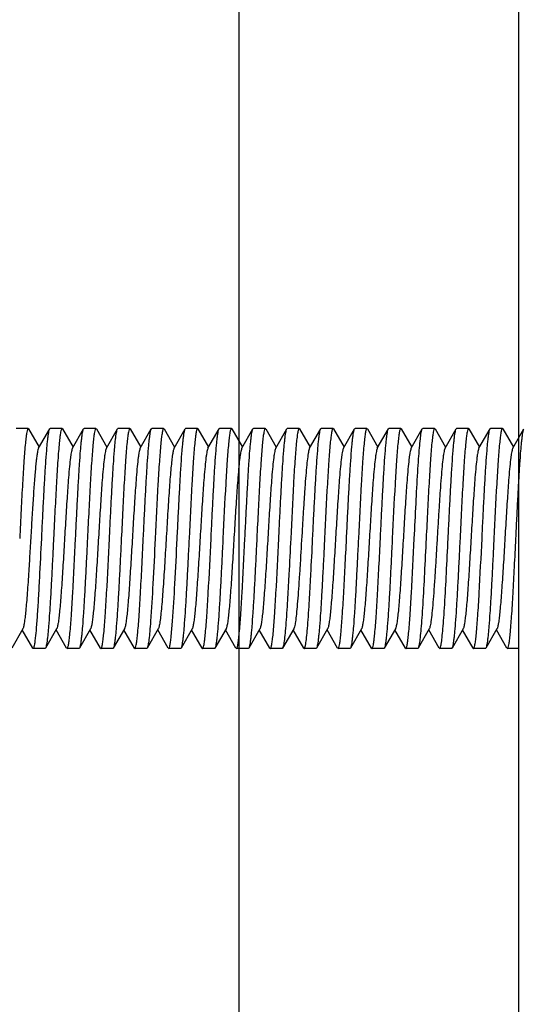
# Model space of a CAD drawing. Units: inches. Extents: x 0 to 2274, y 0 to 663.
# Drawn here: x 996 to 997, y 267 to 269 of the extents above; entities that cross this region are included whole.
import ezdxf

# ---------------------------------------------------------------- set-up
doc = ezdxf.new("R2010")
doc.units = ezdxf.units.IN
doc.header["$LTSCALE"] = 26.074074
doc.header["$MEASUREMENT"] = 0
doc.layers.get('0').update_dxf_attribs({"linetype": 'CONTINUOUS'})
doc.layers.add('02___PRT_ALL_AXES', color=7, linetype='CONTINUOUS')

msp = doc.modelspace()

# ---------------------------------------------------------------- linework, layer by layer
at = {"color": 7, "linetype": 'Continuous'}
for p, q in [((996.4015, 255.51632), (996.4015, 340.56741)), ((997.03664, 340.56741), (997.03664, 255.65425)), ((995.92243, 268.53292), (995.92139, 268.53382)), ((995.92243, 268.53292), (995.9464, 268.49159)), ((995.94514, 268.48943), (995.97037, 268.53292)), ((995.97037, 268.53292), (995.9714, 268.53382)), ((995.99945, 268.53292), (995.99841, 268.53382)), ((995.99945, 268.53292), (996.02342, 268.49159)), ((996.02216, 268.48943), (996.04738, 268.53292)), ((996.04738, 268.53292), (996.04842, 268.53382)), ((996.07646, 268.53292), (996.07543, 268.53382)), ((996.07646, 268.53292), (996.10043, 268.49159)), ((996.09918, 268.48943), (996.1244, 268.53292)), ((996.1244, 268.53292), (996.12544, 268.53382)), ((996.15348, 268.53292), (996.15244, 268.53382)), ((996.15348, 268.53292), (996.17745, 268.49159)), ((996.1762, 268.48943), (996.20142, 268.53292)), ((996.20142, 268.53292), (996.20245, 268.53382)), ((996.2305, 268.53292), (996.22946, 268.53382)), ((996.2305, 268.53292), (996.25447, 268.49159)), ((996.25321, 268.48943), (996.27843, 268.53292)), ((996.27843, 268.53292), (996.27947, 268.53382)), ((996.30752, 268.53292), (996.30648, 268.53382)), ((996.30752, 268.53292), (996.33148, 268.49159)), ((996.33023, 268.48943), (996.35545, 268.53292)), ((996.35545, 268.53292), (996.35649, 268.53382)), ((996.38453, 268.53292), (996.3835, 268.53382)), ((996.38453, 268.53292), (996.4085, 268.49159)), ((996.40725, 268.48943), (996.43247, 268.53292)), ((996.43247, 268.53292), (996.43351, 268.53382)), ((996.46155, 268.53292), (996.46051, 268.53382)), ((996.46155, 268.53292), (996.48552, 268.49159)), ((996.48426, 268.48943), (996.50949, 268.53292)), ((996.50949, 268.53292), (996.51052, 268.53382)), ((996.53857, 268.53292), (996.53753, 268.53382)), ((996.53857, 268.53292), (996.56254, 268.49159)), ((996.56128, 268.48943), (996.5865, 268.53292)), ((996.5865, 268.53292), (996.58754, 268.53382)), ((996.61559, 268.53292), (996.61455, 268.53382)), ((996.61559, 268.53292), (996.63955, 268.49159)), ((996.6383, 268.48943), (996.66352, 268.53292)), ((996.66352, 268.53292), (996.66456, 268.53382)), ((996.6926, 268.53292), (996.69157, 268.53382)), ((996.6926, 268.53292), (996.71657, 268.49159)), ((996.71532, 268.48943), (996.74054, 268.53292)), ((996.74054, 268.53292), (996.74158, 268.53382)), ((996.76962, 268.53292), (996.76858, 268.53382)), ((996.76962, 268.53292), (996.79359, 268.49159)), ((996.79233, 268.48943), (996.81756, 268.53292)), ((996.81521, 268.52435), (996.81756, 268.53292)), ((996.81756, 268.53292), (996.8186, 268.53382)), ((996.84664, 268.53292), (996.8456, 268.53382)), ((996.84664, 268.53292), (996.87061, 268.49159)), ((996.86935, 268.48943), (996.89457, 268.53292)), ((996.89457, 268.53292), (996.89561, 268.53382)), ((996.92366, 268.53292), (996.92262, 268.53382)), ((996.92366, 268.53292), (996.94762, 268.49159)), ((996.94637, 268.48943), (996.97159, 268.53292)), ((996.97159, 268.53292), (996.97263, 268.53382)), ((997.00067, 268.53292), (996.99964, 268.53382)), ((997.00067, 268.53292), (997.02464, 268.49159)), ((997.02339, 268.48943), (997.04861, 268.53292)), ((996.2467, 268.06055), (996.2498, 268.0959)), ((995.90914, 268.0781), (995.88392, 268.0346)), ((995.93186, 268.0346), (995.90789, 268.07594)), ((995.98616, 268.0781), (995.96094, 268.0346)), ((996.00887, 268.0346), (995.98491, 268.07594)), ((996.06318, 268.0781), (996.03796, 268.0346)), ((996.08589, 268.0346), (996.06192, 268.07594)), ((996.1402, 268.0781), (996.11497, 268.0346)), ((996.16291, 268.0346), (996.13894, 268.07594)), ((996.21721, 268.0781), (996.19199, 268.0346)), ((996.23993, 268.0346), (996.21596, 268.07594)), ((996.29423, 268.0781), (996.26901, 268.0346)), ((996.31694, 268.0346), (996.29298, 268.07594)), ((996.37125, 268.0781), (996.34603, 268.0346)), ((996.39396, 268.0346), (996.36999, 268.07594)), ((996.44827, 268.0781), (996.42304, 268.0346)), ((996.47098, 268.0346), (996.44701, 268.07594)), ((996.52528, 268.0781), (996.50006, 268.0346)), ((996.548, 268.0346), (996.52403, 268.07594)), ((996.52695, 268.08285), (996.52528, 268.0781)), ((996.6023, 268.0781), (996.57708, 268.0346)), ((996.62501, 268.0346), (996.60105, 268.07594)), ((996.67932, 268.0781), (996.6541, 268.0346)), ((996.70203, 268.0346), (996.67806, 268.07594)), ((996.75633, 268.0781), (996.73111, 268.0346)), ((996.77905, 268.0346), (996.75508, 268.07594)), ((996.83335, 268.0781), (996.80813, 268.0346)), ((996.85606, 268.0346), (996.8321, 268.07594)), ((996.91037, 268.0781), (996.88515, 268.0346)), ((996.93308, 268.0346), (996.90911, 268.07594)), ((996.98739, 268.0781), (996.96216, 268.0346)), ((997.0101, 268.0346), (996.98613, 268.07594)), ((995.93186, 268.0346), (995.93289, 268.03371)), ((995.96094, 268.0346), (995.9599, 268.03371)), ((996.00887, 268.0346), (996.00991, 268.03371)), ((996.03796, 268.0346), (996.03692, 268.03371)), ((996.08589, 268.0346), (996.08693, 268.03371)), ((996.11497, 268.0346), (996.11394, 268.03371)), ((996.16291, 268.0346), (996.16395, 268.03371)), ((996.19199, 268.0346), (996.19095, 268.03371)), ((996.23993, 268.0346), (996.24096, 268.03371)), ((996.26901, 268.0346), (996.26797, 268.03371)), ((996.31694, 268.0346), (996.31798, 268.03371)), ((996.34603, 268.0346), (996.34499, 268.03371)), ((996.39396, 268.0346), (996.395, 268.03371)), ((996.42304, 268.0346), (996.422, 268.03371)), ((996.47098, 268.0346), (996.47202, 268.03371)), ((996.50006, 268.0346), (996.49902, 268.03371)), ((996.50194, 268.04075), (996.50006, 268.0346)), ((996.548, 268.0346), (996.54904, 268.03371)), ((996.57708, 268.0346), (996.57604, 268.03371)), ((996.62501, 268.0346), (996.62605, 268.03371)), ((996.6541, 268.0346), (996.65306, 268.03371)), ((996.70203, 268.0346), (996.70307, 268.03371)), ((996.73111, 268.0346), (996.73007, 268.03371)), ((996.77905, 268.0346), (996.78009, 268.03371)), ((996.80813, 268.0346), (996.80709, 268.03371)), ((996.81059, 268.04379), (996.80813, 268.0346)), ((996.85606, 268.0346), (996.8571, 268.03371)), ((996.88515, 268.0346), (996.88411, 268.03371)), ((996.93308, 268.0346), (996.93412, 268.03371)), ((996.96216, 268.0346), (996.96113, 268.03371)), ((997.0101, 268.0346), (997.01114, 268.03371))]:
    msp.add_line(p, q, dxfattribs=at)
msp.add_arc((973.84225, 269.34733), 22.13547, 357.013328, 357.245985, dxfattribs=at)
for points, knots in [([(995.92139, 268.53382), (995.92108, 268.53382), (995.92032, 268.53309), (995.91923, 268.53032), (995.91786, 268.52417), (995.91641, 268.51397), (995.91552, 268.50578), (995.91505, 268.50106)], [0, 0, 0, 0, 0.0281515, 0.0801871, 0.2706186, 0.5786082, 1, 1, 1, 1]), ([(995.95215, 268.28376), (995.9529, 268.29915), (995.95439, 268.32942), (995.95662, 268.37351), (995.95885, 268.41452), (995.96107, 268.45102), (995.963, 268.47803), (995.96459, 268.49646), (995.96571, 268.50761), (995.96682, 268.51684), (995.96791, 268.52408), (995.96899, 268.52923), (995.96982, 268.53199), (995.97037, 268.53292)], [0, 0, 0, 0, 0.1848286, 0.3635082, 0.5295772, 0.6774936, 0.8021662, 0.8544361, 0.8993775, 0.9366345, 0.9659275, 0.9870369, 1, 1, 1, 1]), ([(995.99841, 268.53382), (995.9981, 268.53382), (995.99735, 268.5331), (995.99627, 268.53038), (995.99491, 268.52433), (995.99347, 268.51429), (995.99258, 268.50624), (995.99212, 268.50159)], [0, 0, 0, 0, 0.028299, 0.0803862, 0.2707869, 0.5786655, 1, 1, 1, 1]), ([(996.02917, 268.28376), (996.02992, 268.29915), (996.0314, 268.32941), (996.03364, 268.3735), (996.03587, 268.41451), (996.03809, 268.45101), (996.04001, 268.47803), (996.04161, 268.49646), (996.04272, 268.50761), (996.04384, 268.51684), (996.04492, 268.52408), (996.04601, 268.52923), (996.04684, 268.53199), (996.04738, 268.53292)], [0, 0, 0, 0, 0.1848147, 0.3634714, 0.5295377, 0.6774707, 0.8021597, 0.8544364, 0.8993815, 0.9366368, 0.9659284, 0.987038, 1, 1, 1, 1]), ([(996.07543, 268.53382), (996.07511, 268.53382), (996.07436, 268.53309), (996.07327, 268.53033), (996.0719, 268.52419), (996.07045, 268.51401), (996.06956, 268.50585), (996.06909, 268.50114)], [0, 0, 0, 0, 0.0281751, 0.0802146, 0.2706388, 0.5786171, 1, 1, 1, 1]), ([(996.10618, 268.28376), (996.10694, 268.29915), (996.10842, 268.32942), (996.11066, 268.37351), (996.11289, 268.41451), (996.11511, 268.45101), (996.11703, 268.47803), (996.11862, 268.49646), (996.11974, 268.50761), (996.12086, 268.51684), (996.12194, 268.52408), (996.12303, 268.52923), (996.12386, 268.53199), (996.1244, 268.53292)], [0, 0, 0, 0, 0.1848288, 0.3635077, 0.5295677, 0.6774754, 0.8021502, 0.8544256, 0.8993712, 0.9366305, 0.965926, 0.9870372, 1, 1, 1, 1]), ([(996.15244, 268.53382), (996.15214, 268.53382), (996.15141, 268.53313), (996.15034, 268.5305), (996.149, 268.52466), (996.14759, 268.51495), (996.14672, 268.50717), (996.14626, 268.50268)], [0, 0, 0, 0, 0.028623, 0.0808377, 0.2711934, 0.5788453, 1, 1, 1, 1]), ([(996.1832, 268.28376), (996.18396, 268.29915), (996.18544, 268.32942), (996.18767, 268.3735), (996.1899, 268.41451), (996.19212, 268.45102), (996.19405, 268.47803), (996.19564, 268.49646), (996.19676, 268.50762), (996.19787, 268.51684), (996.19896, 268.52408), (996.20004, 268.52923), (996.20088, 268.53199), (996.20142, 268.53292)], [0, 0, 0, 0, 0.1848168, 0.3634901, 0.5295664, 0.6774949, 0.8021791, 0.8544502, 0.8993928, 0.9366425, 0.9659303, 0.9870396, 1, 1, 1, 1]), ([(996.22946, 268.53382), (996.22913, 268.53382), (996.22835, 268.53303), (996.22769, 268.53129), (996.22687, 268.52847), (996.2257, 268.52262), (996.2243, 268.51263), (996.22339, 268.50394), (996.22291, 268.49891)], [0, 0, 0, 0, 0.0275903, 0.0794331, 0.1600115, 0.2701124, 0.5784352, 1, 1, 1, 1]), ([(996.26022, 268.28376), (996.26097, 268.29915), (996.26246, 268.32941), (996.26469, 268.3735), (996.26692, 268.4145), (996.26914, 268.451), (996.27106, 268.47802), (996.27266, 268.49645), (996.27378, 268.50761), (996.27489, 268.51683), (996.27598, 268.52407), (996.27706, 268.52923), (996.27789, 268.53198), (996.27843, 268.53292)], [0, 0, 0, 0, 0.1848236, 0.363463, 0.5295048, 0.6774314, 0.802122, 0.8544058, 0.8993549, 0.9366225, 0.9659195, 0.9870308, 1, 1, 1, 1]), ([(996.30648, 268.53382), (996.30615, 268.53382), (996.30538, 268.53305), (996.30473, 268.53136), (996.30392, 268.52861), (996.30277, 268.52292), (996.30139, 268.5132), (996.30049, 268.50474), (996.30001, 268.49985)], [0, 0, 0, 0, 0.0278359, 0.0797658, 0.1603435, 0.270398, 0.5785499, 1, 1, 1, 1]), ([(996.33724, 268.28376), (996.33799, 268.29915), (996.33947, 268.32942), (996.34171, 268.3735), (996.34394, 268.41451), (996.34616, 268.45101), (996.34808, 268.47802), (996.34968, 268.49645), (996.35079, 268.50761), (996.35191, 268.51684), (996.35299, 268.52407), (996.35408, 268.52923), (996.35491, 268.53199), (996.35545, 268.53292)], [0, 0, 0, 0, 0.1848273, 0.3634812, 0.5295256, 0.6774441, 0.8021319, 0.8544151, 0.8993638, 0.9366277, 0.9659237, 0.9870341, 1, 1, 1, 1]), ([(996.3835, 268.53382), (996.38317, 268.53382), (996.38241, 268.53306), (996.3813, 268.53022), (996.37991, 268.52389), (996.37844, 268.51339), (996.37753, 268.50497), (996.37706, 268.50012)], [0, 0, 0, 0, 0.0279073, 0.0798636, 0.2703535, 0.5785048, 1, 1, 1, 1]), ([(996.41425, 268.28376), (996.41501, 268.29915), (996.41649, 268.32941), (996.41873, 268.3735), (996.42096, 268.4145), (996.42317, 268.451), (996.4251, 268.47802), (996.42669, 268.49645), (996.42781, 268.50761), (996.42892, 268.51684), (996.43001, 268.52407), (996.4311, 268.52923), (996.43193, 268.53198), (996.43247, 268.53292)], [0, 0, 0, 0, 0.1848189, 0.3634612, 0.5295106, 0.6774444, 0.8021367, 0.8544183, 0.899366, 0.9366286, 0.9659241, 0.9870343, 1, 1, 1, 1]), ([(996.46051, 268.53382), (996.4602, 268.53382), (996.45945, 268.53309), (996.45836, 268.53035), (996.457, 268.52425), (996.45555, 268.51413), (996.45466, 268.50602), (996.4542, 268.50134)], [0, 0, 0, 0, 0.0282253, 0.0802841, 0.2706962, 0.5786358, 1, 1, 1, 1]), ([(996.49127, 268.28376), (996.49202, 268.29915), (996.49351, 268.32942), (996.49574, 268.37351), (996.49797, 268.41452), (996.50019, 268.45102), (996.50212, 268.47803), (996.50371, 268.49646), (996.50483, 268.50761), (996.50594, 268.51684), (996.50703, 268.52408), (996.50811, 268.52923), (996.50895, 268.53199), (996.50949, 268.53292)], [0, 0, 0, 0, 0.1848277, 0.3635081, 0.5295786, 0.6774959, 0.802169, 0.8544383, 0.8993796, 0.9366355, 0.9659281, 0.9870375, 1, 1, 1, 1]), ([(996.53753, 268.53382), (996.53721, 268.53382), (996.53644, 268.53305), (996.53578, 268.53136), (996.53497, 268.52861), (996.53382, 268.52291), (996.53244, 268.51319), (996.53154, 268.50472), (996.53106, 268.49982)], [0, 0, 0, 0, 0.027842, 0.0797946, 0.1603945, 0.2704574, 0.5785903, 1, 1, 1, 1]), ([(996.56829, 268.28376), (996.56904, 268.29915), (996.57053, 268.32942), (996.57276, 268.3735), (996.57499, 268.41451), (996.57721, 268.45101), (996.57913, 268.47802), (996.58073, 268.49645), (996.58184, 268.50761), (996.58296, 268.51684), (996.58404, 268.52407), (996.58513, 268.52923), (996.58596, 268.53198), (996.5865, 268.53292)], [0, 0, 0, 0, 0.1848282, 0.363483, 0.529528, 0.6774467, 0.8021348, 0.8544176, 0.8993651, 0.9366273, 0.9659214, 0.9870321, 1, 1, 1, 1]), ([(996.61455, 268.53382), (996.61422, 268.53382), (996.61345, 268.53305), (996.6128, 268.53135), (996.61199, 268.52859), (996.61083, 268.52288), (996.60945, 268.51313), (996.60855, 268.50463), (996.60807, 268.49972)], [0, 0, 0, 0, 0.027812, 0.0797303, 0.1603045, 0.2703681, 0.5785516, 1, 1, 1, 1]), ([(996.64531, 268.28376), (996.64606, 268.29915), (996.64754, 268.32941), (996.64978, 268.3735), (996.65201, 268.4145), (996.65423, 268.451), (996.65615, 268.47802), (996.65774, 268.49645), (996.65886, 268.50761), (996.65998, 268.51683), (996.66106, 268.52407), (996.66215, 268.52923), (996.66298, 268.53198), (996.66352, 268.53292)], [0, 0, 0, 0, 0.1848233, 0.3634775, 0.5295196, 0.6774293, 0.8021137, 0.8543982, 0.8993495, 0.9366176, 0.9659185, 0.9870322, 1, 1, 1, 1]), ([(996.69157, 268.53382), (996.69124, 268.53382), (996.69046, 268.53303), (996.6898, 268.53131), (996.68898, 268.52851), (996.68782, 268.52271), (996.68643, 268.51282), (996.68552, 268.5042), (996.68504, 268.49921)], [0, 0, 0, 0, 0.0276962, 0.0796065, 0.1602155, 0.2703128, 0.5785483, 1, 1, 1, 1]), ([(996.72232, 268.28376), (996.72308, 268.29915), (996.72456, 268.32942), (996.7268, 268.3735), (996.72902, 268.4145), (996.73124, 268.451), (996.73317, 268.47802), (996.73476, 268.49645), (996.73588, 268.50761), (996.73699, 268.51683), (996.73808, 268.52407), (996.73917, 268.52923), (996.74, 268.53198), (996.74054, 268.53292)], [0, 0, 0, 0, 0.1848264, 0.3634756, 0.5295182, 0.6774362, 0.802124, 0.8544076, 0.8993559, 0.9366213, 0.9659171, 0.9870292, 1, 1, 1, 1]), ([(996.76858, 268.53382), (996.76825, 268.53382), (996.76747, 268.53302), (996.76681, 268.53128), (996.76598, 268.52844), (996.76481, 268.52256), (996.76341, 268.51252), (996.7625, 268.50378), (996.76201, 268.49873)], [0, 0, 0, 0, 0.0275451, 0.0793735, 0.1599542, 0.2700651, 0.5784188, 1, 1, 1, 1]), ([(996.79934, 268.28376), (996.80064, 268.31028), (996.80311, 268.36055), (996.80636, 268.42088), (996.8091, 268.46317), (996.81101, 268.4884), (996.81292, 268.50828), (996.81437, 268.51967), (996.81521, 268.52435)], [0, 0, 0, 0, 0.3302034, 0.6261414, 0.7515267, 0.857328, 0.9408414, 1, 1, 1, 1]), ([(996.8456, 268.53382), (996.84529, 268.53382), (996.84454, 268.5331), (996.84346, 268.53038), (996.8421, 268.52434), (996.84066, 268.51431), (996.83977, 268.50626), (996.83931, 268.50162)], [0, 0, 0, 0, 0.0283056, 0.0803863, 0.2707786, 0.5786718, 1, 1, 1, 1]), ([(996.87636, 268.28376), (996.87711, 268.29915), (996.8786, 268.32942), (996.88083, 268.37351), (996.88306, 268.41452), (996.88528, 268.45102), (996.8872, 268.47803), (996.8888, 268.49646), (996.88991, 268.50761), (996.89103, 268.51684), (996.89211, 268.52408), (996.8932, 268.52923), (996.89403, 268.53199), (996.89457, 268.53292)], [0, 0, 0, 0, 0.1848273, 0.3635095, 0.5295744, 0.6774852, 0.8021587, 0.8544306, 0.8993747, 0.936632, 0.9659268, 0.9870383, 1, 1, 1, 1]), ([(996.92262, 268.53382), (996.92231, 268.53382), (996.92157, 268.53312), (996.92049, 268.53044), (996.91915, 268.52451), (996.91772, 268.51465), (996.91684, 268.50675), (996.91639, 268.50219)], [0, 0, 0, 0, 0.0284738, 0.0806287, 0.2710037, 0.5787598, 1, 1, 1, 1]), ([(996.95337, 268.28376), (996.95413, 268.29915), (996.95561, 268.32941), (996.95785, 268.3735), (996.96008, 268.41451), (996.9623, 268.45101), (996.96422, 268.47803), (996.96581, 268.49646), (996.96693, 268.50762), (996.96805, 268.51684), (996.96913, 268.52408), (996.97022, 268.52923), (996.97105, 268.53199), (996.97159, 268.53292)], [0, 0, 0, 0, 0.184815, 0.36348, 0.5295524, 0.6774834, 0.8021701, 0.8544439, 0.8993877, 0.93664, 0.9659295, 0.987039, 1, 1, 1, 1]), ([(996.99964, 268.53382), (996.99931, 268.53382), (996.99853, 268.53304), (996.99788, 268.53133), (996.99706, 268.52855), (996.99591, 268.5228), (996.99452, 268.51298), (996.99362, 268.50443), (996.99314, 268.49948)], [0, 0, 0, 0, 0.02776, 0.0796712, 0.160258, 0.270341, 0.5785651, 1, 1, 1, 1]), ([(997.03039, 268.28376), (997.03115, 268.29915), (997.03263, 268.32942), (997.03487, 268.3735), (997.03709, 268.41451), (997.03931, 268.451), (997.04124, 268.47802), (997.04283, 268.49645), (997.04395, 268.50761), (997.04506, 268.51683), (997.04615, 268.52407), (997.04723, 268.52923), (997.04807, 268.53198), (997.04861, 268.53292)], [0, 0, 0, 0, 0.184824, 0.3634849, 0.529533, 0.6774376, 0.8021144, 0.8543952, 0.8993449, 0.9366142, 0.9659163, 0.9870309, 1, 1, 1, 1]), ([(995.91505, 268.50106), (995.91374, 268.48786), (995.91143, 268.45732), (995.90835, 268.40657), (995.90526, 268.34736), (995.9032, 268.30546), (995.90214, 268.28376)], [0, 0, 0, 0, 0.1828895, 0.4219025, 0.7006779, 1, 1, 1, 1]), ([(995.99212, 268.50159), (995.9908, 268.48839), (995.98848, 268.45784), (995.98539, 268.40699), (995.98228, 268.34759), (995.98022, 268.30554), (995.97916, 268.28376)], [0, 0, 0, 0, 0.1823065, 0.4212337, 0.7002487, 1, 1, 1, 1]), ([(996.06909, 268.50114), (996.06778, 268.48793), (996.06547, 268.45739), (996.06239, 268.40663), (996.05929, 268.34739), (996.05724, 268.30547), (996.05617, 268.28376)], [0, 0, 0, 0, 0.1828167, 0.4218031, 0.7006081, 1, 1, 1, 1]), ([(996.14626, 268.50268), (996.14493, 268.48951), (996.14258, 268.45891), (996.13948, 268.40789), (996.13634, 268.34809), (996.13427, 268.30572), (996.13319, 268.28376)], [0, 0, 0, 0, 0.1810181, 0.4197039, 0.6992796, 1, 1, 1, 1]), ([(996.22291, 268.49891), (996.22163, 268.48566), (996.21936, 268.45522), (996.21505, 268.3835), (996.21223, 268.32504), (996.21021, 268.28376)], [0, 0, 0, 0, 0.1853206, 0.4247862, 1, 1, 1, 1]), ([(996.30001, 268.49985), (996.29873, 268.48661), (996.29643, 268.45613), (996.2921, 268.3841), (996.28926, 268.32531), (996.28722, 268.28376)], [0, 0, 0, 0, 0.1842915, 0.4235583, 1, 1, 1, 1]), ([(996.37706, 268.50012), (996.37576, 268.48689), (996.37347, 268.45639), (996.36912, 268.38427), (996.36628, 268.32538), (996.36424, 268.28376)], [0, 0, 0, 0, 0.1839908, 0.4232254, 1, 1, 1, 1]), ([(996.4542, 268.50134), (996.45288, 268.48814), (996.45057, 268.45759), (996.44749, 268.40679), (996.44438, 268.34748), (996.44232, 268.3055), (996.44126, 268.28376)], [0, 0, 0, 0, 0.1825751, 0.4215321, 0.7004424, 1, 1, 1, 1]), ([(996.53106, 268.49982), (996.52978, 268.48658), (996.52748, 268.4561), (996.52315, 268.38408), (996.52031, 268.3253), (996.51828, 268.28376)], [0, 0, 0, 0, 0.1843217, 0.4235939, 1, 1, 1, 1]), ([(996.60807, 268.49972), (996.60678, 268.48648), (996.6045, 268.45601), (996.60016, 268.38402), (996.59733, 268.32527), (996.59529, 268.28376)], [0, 0, 0, 0, 0.1844285, 0.4237109, 1, 1, 1, 1]), ([(996.68504, 268.49921), (996.68376, 268.48597), (996.68148, 268.45551), (996.67717, 268.3837), (996.67434, 268.32513), (996.67231, 268.28376)], [0, 0, 0, 0, 0.1849865, 0.4243796, 1, 1, 1, 1]), ([(996.76201, 268.49873), (996.76074, 268.48547), (996.75847, 268.45504), (996.75417, 268.38339), (996.75135, 268.32499), (996.74933, 268.28376)], [0, 0, 0, 0, 0.1855147, 0.425013, 1, 1, 1, 1]), ([(996.83931, 268.50162), (996.83799, 268.48842), (996.83567, 268.45787), (996.83259, 268.40702), (996.82948, 268.34761), (996.82741, 268.30555), (996.82635, 268.28376)], [0, 0, 0, 0, 0.1822553, 0.4211446, 0.7001914, 1, 1, 1, 1]), ([(996.91639, 268.50219), (996.91506, 268.48901), (996.91272, 268.45843), (996.90963, 268.40748), (996.90651, 268.34787), (996.90444, 268.30564), (996.90336, 268.28376)], [0, 0, 0, 0, 0.1816031, 0.4203992, 0.6997209, 1, 1, 1, 1]), ([(996.99314, 268.49948), (996.99185, 268.48624), (996.98957, 268.45578), (996.98524, 268.38387), (996.98241, 268.32521), (996.98038, 268.28376)], [0, 0, 0, 0, 0.1846794, 0.4240031, 1, 1, 1, 1]), ([(995.94514, 268.48943), (995.94447, 268.48826), (995.94345, 268.48483), (995.94211, 268.47842), (995.94077, 268.46943), (995.93939, 268.45804), (995.93801, 268.44434), (995.93606, 268.42207), (995.9337, 268.39006), (995.93098, 268.3479), (995.92824, 268.30236), (995.9255, 268.25587), (995.92361, 268.22481), (995.92264, 268.20954)], [0, 0, 0, 0, 0.0143301, 0.0377204, 0.0701063, 0.1111477, 0.1603012, 0.2169809, 0.3498394, 0.5028405, 0.6679294, 0.836692, 1, 1, 1, 1]), ([(996.02216, 268.48942), (996.02166, 268.48855), (996.02082, 268.48611), (996.01975, 268.48159), (996.01866, 268.47541), (996.01706, 268.46404), (996.01516, 268.44615), (996.01251, 268.41522), (996.00957, 268.37306), (996.00633, 268.32056), (996.00308, 268.26529), (996.00031, 268.21938), (995.99804, 268.1844), (995.99637, 268.16067), (995.99471, 268.13926), (995.99306, 268.12058), (995.99142, 268.10498), (995.9898, 268.09276), (995.98839, 268.0848), (995.98715, 268.08032), (995.98652, 268.07871), (995.98616, 268.0781)], [0, 0, 0, 0, 0.0072929, 0.0185385, 0.0337336, 0.0527784, 0.1018719, 0.164231, 0.2780701, 0.4085584, 0.5459076, 0.6798083, 0.7422995, 0.8002159, 0.8524919, 0.8981194, 0.9362829, 0.9662608, 0.9875652, 0.9948874, 1, 1, 1, 1]), ([(996.09918, 268.48942), (996.09867, 268.48855), (996.09784, 268.48611), (996.09676, 268.48159), (996.09568, 268.47541), (996.09407, 268.46404), (996.09217, 268.44615), (996.08953, 268.41522), (996.08659, 268.37305), (996.08334, 268.32056), (996.08009, 268.26529), (996.07733, 268.21938), (996.07505, 268.1844), (996.07339, 268.16067), (996.07173, 268.13925), (996.07007, 268.12058), (996.06844, 268.10498), (996.06681, 268.09277), (996.0654, 268.0848), (996.06416, 268.08032), (996.06353, 268.07871), (996.06318, 268.0781)], [0, 0, 0, 0, 0.0073061, 0.0185383, 0.033728, 0.0527881, 0.1018659, 0.1642413, 0.2780772, 0.4085603, 0.545907, 0.6798096, 0.7422973, 0.8002221, 0.8524847, 0.8981291, 0.9362757, 0.9662683, 0.9875633, 0.9948778, 1, 1, 1, 1]), ([(996.1762, 268.48943), (996.17569, 268.48856), (996.17486, 268.48611), (996.17378, 268.48159), (996.1727, 268.47541), (996.17109, 268.46404), (996.16919, 268.44615), (996.16654, 268.41522), (996.1636, 268.37306), (996.16036, 268.32056), (996.15711, 268.26529), (996.15435, 268.21938), (996.15207, 268.1844), (996.15041, 268.16067), (996.14875, 268.13926), (996.14709, 268.12058), (996.14546, 268.10498), (996.14383, 268.09276), (996.14242, 268.0848), (996.14118, 268.08032), (996.14055, 268.07871), (996.1402, 268.0781)], [0, 0, 0, 0, 0.0073024, 0.0185504, 0.0337355, 0.0527819, 0.1018778, 0.1642413, 0.2780761, 0.4085627, 0.5459139, 0.6798172, 0.7423017, 0.8002253, 0.8524948, 0.8981264, 0.9362907, 0.9662638, 0.9875777, 0.99489, 1, 1, 1, 1]), ([(996.25321, 268.48942), (996.25284, 268.48877), (996.25217, 268.48705), (996.25086, 268.48219), (996.24939, 268.47351), (996.24767, 268.46018), (996.24596, 268.44316), (996.24422, 268.4228), (996.24247, 268.39953), (996.24072, 268.37383), (996.23833, 268.33631), (996.23544, 268.28767), (996.23204, 268.23007), (996.22865, 268.17694), (996.22615, 268.14358), (996.22479, 268.12844)], [0, 0, 0, 0, 0.0062079, 0.0151954, 0.0416228, 0.0789446, 0.1264862, 0.1832596, 0.2481094, 0.3196834, 0.3964873, 0.5593209, 0.7230695, 0.8741539, 1, 1, 1, 1]), ([(996.33023, 268.48943), (996.32972, 268.48855), (996.32889, 268.48611), (996.32782, 268.48159), (996.32673, 268.47541), (996.32513, 268.46405), (996.32323, 268.44615), (996.32058, 268.41522), (996.31764, 268.37305), (996.3144, 268.32056), (996.31115, 268.26529), (996.30838, 268.21938), (996.30611, 268.1844), (996.30444, 268.16067), (996.30278, 268.13925), (996.30113, 268.12058), (996.29949, 268.10498), (996.29787, 268.09277), (996.29646, 268.0848), (996.29521, 268.08032), (996.29458, 268.07871), (996.29423, 268.0781)], [0, 0, 0, 0, 0.0073104, 0.0185495, 0.0337309, 0.0527893, 0.1018735, 0.1642469, 0.2780807, 0.408564, 0.5459128, 0.6798174, 0.7423004, 0.8002289, 0.8524898, 0.8981318, 0.936284, 0.9662678, 0.987574, 0.9948833, 1, 1, 1, 1]), ([(996.40725, 268.48942), (996.40674, 268.48855), (996.40591, 268.48611), (996.40483, 268.48159), (996.40375, 268.47541), (996.40214, 268.46404), (996.40024, 268.44615), (996.39759, 268.41522), (996.39466, 268.37306), (996.39141, 268.32056), (996.38816, 268.26529), (996.3854, 268.21938), (996.38312, 268.1844), (996.38146, 268.16067), (996.3798, 268.13926), (996.37814, 268.12058), (996.37651, 268.10498), (996.37488, 268.09276), (996.37347, 268.0848), (996.37223, 268.08032), (996.3716, 268.07871), (996.37125, 268.0781)], [0, 0, 0, 0, 0.0072936, 0.018541, 0.0337343, 0.0527782, 0.1018734, 0.1642324, 0.2780707, 0.4085592, 0.545909, 0.6798101, 0.7423001, 0.8002175, 0.8524933, 0.8981204, 0.9362853, 0.9662611, 0.987568, 0.994889, 1, 1, 1, 1]), ([(996.48426, 268.48942), (996.48376, 268.48855), (996.48292, 268.48611), (996.48185, 268.48159), (996.48077, 268.47541), (996.47916, 268.46404), (996.47726, 268.44615), (996.47461, 268.41522), (996.47167, 268.37305), (996.46843, 268.32056), (996.46518, 268.26529), (996.46242, 268.21938), (996.46014, 268.1844), (996.45848, 268.16067), (996.45681, 268.13925), (996.45516, 268.12058), (996.45353, 268.10498), (996.4519, 268.09277), (996.45049, 268.0848), (996.44925, 268.08032), (996.44862, 268.07871), (996.44827, 268.0781)], [0, 0, 0, 0, 0.0073043, 0.0185358, 0.033728, 0.0527871, 0.1018651, 0.1642394, 0.278076, 0.4085594, 0.5459057, 0.6798078, 0.7422967, 0.8002198, 0.852484, 0.8981273, 0.9362743, 0.9662677, 0.9875611, 0.9948771, 1, 1, 1, 1]), ([(996.56128, 268.48943), (996.56081, 268.48861), (996.56001, 268.48633), (996.55898, 268.48213), (996.55795, 268.47641), (996.55641, 268.46593), (996.5546, 268.44943), (996.55252, 268.42596), (996.55043, 268.39814), (996.54832, 268.36683), (996.54621, 268.33299), (996.54339, 268.28581), (996.54064, 268.23879), (996.53777, 268.19339), (996.53566, 268.16278), (996.53357, 268.13588), (996.53151, 268.11348), (996.52946, 268.09629), (996.5279, 268.08665), (996.52695, 268.08285)], [0, 0, 0, 0, 0.0069672, 0.0175622, 0.0317873, 0.0495831, 0.0954071, 0.1536786, 0.2226766, 0.3002983, 0.3841899, 0.4717982, 0.6474529, 0.7301527, 0.806031, 0.872776, 0.928392, 0.9712172, 1, 1, 1, 1]), ([(996.6383, 268.48942), (996.63779, 268.48855), (996.63696, 268.48611), (996.63589, 268.4816), (996.6348, 268.47541), (996.6332, 268.46404), (996.6313, 268.44615), (996.62865, 268.41522), (996.62571, 268.37305), (996.62247, 268.32056), (996.61922, 268.26529), (996.61645, 268.21938), (996.61418, 268.1844), (996.61251, 268.16067), (996.61085, 268.13926), (996.6092, 268.12058), (996.60756, 268.10498), (996.60594, 268.09277), (996.60452, 268.0848), (996.60328, 268.08032), (996.60265, 268.07871), (996.6023, 268.0781)], [0, 0, 0, 0, 0.0072948, 0.0185323, 0.0337309, 0.0527808, 0.1018672, 0.1642307, 0.2780704, 0.4085568, 0.545904, 0.6798041, 0.742297, 0.8002129, 0.8524863, 0.8981187, 0.9362753, 0.9662618, 0.9875581, 0.9948806, 1, 1, 1, 1]), ([(996.71532, 268.48943), (996.71481, 268.48855), (996.71398, 268.48611), (996.7129, 268.48159), (996.71182, 268.47541), (996.71021, 268.46405), (996.70831, 268.44615), (996.70566, 268.41522), (996.70272, 268.37305), (996.69948, 268.32056), (996.69623, 268.26529), (996.69347, 268.21938), (996.69119, 268.1844), (996.68953, 268.16067), (996.68787, 268.13925), (996.68621, 268.12058), (996.68458, 268.10498), (996.68295, 268.09277), (996.68154, 268.0848), (996.6803, 268.08032), (996.67967, 268.07871), (996.67932, 268.0781)], [0, 0, 0, 0, 0.0073101, 0.0185472, 0.0337297, 0.0527895, 0.1018714, 0.1642462, 0.2780803, 0.4085633, 0.5459115, 0.6798159, 0.7422997, 0.8002281, 0.8524884, 0.8981319, 0.9362819, 0.9662683, 0.9875717, 0.9948818, 1, 1, 1, 1]), ([(996.79233, 268.48942), (996.79183, 268.48855), (996.79099, 268.48611), (996.78992, 268.48159), (996.78884, 268.47541), (996.78723, 268.46404), (996.78533, 268.44615), (996.78268, 268.41522), (996.77974, 268.37306), (996.7765, 268.32056), (996.77325, 268.26529), (996.77049, 268.21938), (996.76821, 268.1844), (996.76654, 268.16067), (996.76489, 268.13926), (996.76323, 268.12058), (996.7616, 268.10498), (996.75997, 268.09276), (996.75856, 268.0848), (996.75732, 268.08032), (996.75669, 268.07871), (996.75633, 268.0781)], [0, 0, 0, 0, 0.0072949, 0.0185435, 0.0337349, 0.0527783, 0.1018748, 0.1642342, 0.2780716, 0.40856, 0.5459104, 0.6798119, 0.7423007, 0.8002193, 0.8524943, 0.8981216, 0.9362875, 0.9662615, 0.9875708, 0.9948901, 1, 1, 1, 1]), ([(996.86935, 268.48942), (996.86885, 268.48855), (996.86801, 268.48611), (996.86694, 268.48159), (996.86585, 268.47541), (996.86425, 268.46404), (996.86235, 268.44615), (996.86017, 268.42075), (996.85798, 268.39074), (996.85577, 268.35714), (996.85356, 268.32108), (996.85135, 268.28376), (996.84914, 268.24644), (996.84693, 268.21038), (996.84473, 268.17678), (996.84253, 268.14677), (996.84036, 268.12137), (996.83845, 268.10348), (996.83685, 268.09211), (996.83577, 268.08593), (996.83469, 268.08141), (996.83386, 268.07897), (996.83335, 268.0781)], [0, 0, 0, 0, 0.0073025, 0.0185338, 0.0337287, 0.0527867, 0.1018662, 0.1642398, 0.2378279, 0.3201852, 0.4085647, 0.500001, 0.5914403, 0.6798142, 0.7621769, 0.8357579, 0.8981309, 0.9472095, 0.9662699, 0.9814549, 0.9926934, 1, 1, 1, 1]), ([(996.94637, 268.48943), (996.94586, 268.48856), (996.94503, 268.48611), (996.94396, 268.48159), (996.94287, 268.47541), (996.94126, 268.46405), (996.93937, 268.44615), (996.93672, 268.41522), (996.93378, 268.37305), (996.93054, 268.32056), (996.92729, 268.26529), (996.92452, 268.21938), (996.92224, 268.1844), (996.92058, 268.16067), (996.91892, 268.13925), (996.91726, 268.12058), (996.91563, 268.10498), (996.914, 268.09276), (996.9126, 268.0848), (996.91135, 268.08032), (996.91072, 268.07871), (996.91037, 268.0781)], [0, 0, 0, 0, 0.0073072, 0.0185524, 0.0337346, 0.0527856, 0.1018778, 0.1642451, 0.278079, 0.4085641, 0.5459147, 0.6798189, 0.7423017, 0.8002281, 0.8524935, 0.8981292, 0.9362894, 0.9662655, 0.9875786, 0.994888, 1, 1, 1, 1]), ([(997.02339, 268.48942), (997.02288, 268.48855), (997.02204, 268.48611), (997.02097, 268.48159), (997.01989, 268.47541), (997.01828, 268.46404), (997.01638, 268.44615), (997.01373, 268.41522), (997.01079, 268.37305), (997.00755, 268.32056), (997.0043, 268.26529), (997.00154, 268.21938), (996.99926, 268.1844), (996.9976, 268.16067), (996.99594, 268.13926), (996.99428, 268.12058), (996.99265, 268.10498), (996.99102, 268.09277), (996.98961, 268.0848), (996.98837, 268.08032), (996.98774, 268.07871), (996.98739, 268.0781)], [0, 0, 0, 0, 0.0072937, 0.0185338, 0.0337318, 0.0527798, 0.1018685, 0.1642302, 0.27807, 0.4085571, 0.5459049, 0.679805, 0.7422978, 0.8002133, 0.852488, 0.8981184, 0.9362774, 0.9662612, 0.9875598, 0.9948827, 1, 1, 1, 1]), ([(995.97916, 268.28376), (995.9784, 268.26837), (995.97692, 268.23811), (995.97468, 268.19402), (995.97245, 268.15302), (995.97023, 268.11652), (995.96831, 268.0895), (995.96672, 268.07107), (995.9656, 268.05991), (995.96448, 268.05069), (995.9634, 268.04345), (995.96231, 268.0383), (995.96148, 268.03554), (995.96094, 268.0346)], [0, 0, 0, 0, 0.1848283, 0.3634828, 0.5295278, 0.6774466, 0.8021345, 0.8544172, 0.8993647, 0.9366271, 0.9659212, 0.9870319, 1, 1, 1, 1]), ([(996.01638, 268.06775), (996.01767, 268.08099), (996.01996, 268.11147), (996.0243, 268.18347), (996.02713, 268.24224), (996.02917, 268.28376)], [0, 0, 0, 0, 0.1843704, 0.4236516, 1, 1, 1, 1]), ([(996.05617, 268.28376), (996.05542, 268.26837), (996.05393, 268.23811), (996.0517, 268.19402), (996.04947, 268.15302), (996.04725, 268.11652), (996.04533, 268.08951), (996.04373, 268.07108), (996.04262, 268.05992), (996.0415, 268.05069), (996.04042, 268.04345), (996.03933, 268.0383), (996.0385, 268.03554), (996.03796, 268.03461)], [0, 0, 0, 0, 0.1848245, 0.3634846, 0.5295303, 0.6774347, 0.8021131, 0.8543953, 0.8993457, 0.9366149, 0.9659169, 0.9870313, 1, 1, 1, 1]), ([(996.09343, 268.06801), (996.09471, 268.08125), (996.097, 268.11172), (996.10132, 268.18363), (996.10415, 268.24231), (996.10618, 268.28376)], [0, 0, 0, 0, 0.184648, 0.4239648, 1, 1, 1, 1]), ([(996.13319, 268.28376), (996.13244, 268.26837), (996.13095, 268.23811), (996.12872, 268.19402), (996.12649, 268.15301), (996.12427, 268.11651), (996.12234, 268.08949), (996.12075, 268.07106), (996.11963, 268.05991), (996.11852, 268.05069), (996.11743, 268.04345), (996.11635, 268.0383), (996.11551, 268.03554), (996.11497, 268.0346)], [0, 0, 0, 0, 0.1848167, 0.3634874, 0.5295618, 0.6774906, 0.8021754, 0.8544477, 0.8993907, 0.9366416, 0.9659301, 0.9870394, 1, 1, 1, 1]), ([(996.17015, 268.06508), (996.17148, 268.07826), (996.17382, 268.10885), (996.17693, 268.15983), (996.18005, 268.21954), (996.18213, 268.26184), (996.1832, 268.28376)], [0, 0, 0, 0, 0.1812992, 0.4200367, 0.6994908, 1, 1, 1, 1]), ([(996.21021, 268.28376), (996.20852, 268.24939), (996.20544, 268.18675), (996.20188, 268.12413), (996.19979, 268.0959)], [0, 0, 0, 0, 0.5486727, 1, 1, 1, 1]), ([(996.2498, 268.0959), (996.2519, 268.12413), (996.25545, 268.18675), (996.25853, 268.24939), (996.26022, 268.28376)], [0, 0, 0, 0, 0.4513273, 1, 1, 1, 1]), ([(996.28722, 268.28376), (996.28647, 268.26837), (996.28499, 268.23811), (996.28275, 268.19403), (996.28052, 268.15302), (996.2783, 268.11652), (996.27638, 268.08951), (996.27479, 268.07107), (996.27367, 268.05992), (996.27255, 268.05069), (996.27147, 268.04345), (996.27038, 268.0383), (996.26955, 268.03554), (996.26901, 268.0346)], [0, 0, 0, 0, 0.1848231, 0.3634628, 0.5295053, 0.6774326, 0.8021234, 0.854407, 0.899356, 0.9366233, 0.9659202, 0.9870312, 1, 1, 1, 1]), ([(996.32453, 268.06852), (996.3258, 268.08177), (996.32808, 268.11221), (996.33239, 268.18396), (996.33521, 268.24246), (996.33724, 268.28376)], [0, 0, 0, 0, 0.1852145, 0.4246619, 1, 1, 1, 1]), ([(996.36424, 268.28376), (996.36349, 268.26837), (996.362, 268.23811), (996.35977, 268.19403), (996.35754, 268.15302), (996.35532, 268.11652), (996.3534, 268.08951), (996.3518, 268.07108), (996.35069, 268.05992), (996.34957, 268.05069), (996.34849, 268.04345), (996.3474, 268.0383), (996.34657, 268.03554), (996.34603, 268.0346)], [0, 0, 0, 0, 0.1848257, 0.3634728, 0.5295145, 0.6774323, 0.8021198, 0.8544036, 0.8993525, 0.9366193, 0.9659162, 0.9870288, 1, 1, 1, 1]), ([(996.40154, 268.06851), (996.40282, 268.08176), (996.4051, 268.1122), (996.4094, 268.18395), (996.41223, 268.24245), (996.41425, 268.28376)], [0, 0, 0, 0, 0.1852015, 0.4246337, 1, 1, 1, 1]), ([(996.44126, 268.28376), (996.4405, 268.26837), (996.43902, 268.23811), (996.43679, 268.19403), (996.43456, 268.15302), (996.43234, 268.11652), (996.43041, 268.08951), (996.42882, 268.07108), (996.4277, 268.05992), (996.42659, 268.05069), (996.4255, 268.04345), (996.42442, 268.0383), (996.42358, 268.03554), (996.42304, 268.03461)], [0, 0, 0, 0, 0.1848229, 0.363475, 0.5295163, 0.6774288, 0.8021149, 0.8543997, 0.8993511, 0.9366188, 0.9659194, 0.9870328, 1, 1, 1, 1]), ([(996.47848, 268.06772), (996.47977, 268.08096), (996.48206, 268.11144), (996.4864, 268.18345), (996.48923, 268.24223), (996.49127, 268.28376)], [0, 0, 0, 0, 0.1843383, 0.4236077, 1, 1, 1, 1]), ([(996.51828, 268.28376), (996.51694, 268.2565), (996.51499, 268.21655), (996.51224, 268.16502), (996.51024, 268.1306), (996.50824, 268.10043), (996.50628, 268.07532), (996.50433, 268.05598), (996.50284, 268.04509), (996.50194, 268.04075)], [0, 0, 0, 0, 0.3361074, 0.4925095, 0.6353459, 0.7606299, 0.8649227, 0.9454282, 1, 1, 1, 1]), ([(996.55195, 268.04075), (996.55285, 268.04509), (996.55434, 268.05598), (996.55629, 268.07532), (996.55826, 268.10043), (996.56025, 268.1306), (996.56225, 268.16502), (996.565, 268.21655), (996.56695, 268.2565), (996.56829, 268.28376)], [0, 0, 0, 0, 0.0545718, 0.1350773, 0.2393701, 0.3646541, 0.5074905, 0.6638926, 1, 1, 1, 1]), ([(996.59529, 268.28376), (996.59454, 268.26837), (996.59306, 268.23811), (996.59082, 268.19402), (996.58859, 268.15301), (996.58637, 268.11651), (996.58445, 268.08949), (996.58285, 268.07107), (996.58174, 268.05991), (996.58062, 268.05069), (996.57954, 268.04345), (996.57845, 268.0383), (996.57762, 268.03554), (996.57708, 268.0346)], [0, 0, 0, 0, 0.18483, 0.3635101, 0.529578, 0.677493, 0.8021651, 0.8544354, 0.8993769, 0.9366344, 0.9659275, 0.9870367, 1, 1, 1, 1]), ([(996.63241, 268.06661), (996.63372, 268.07982), (996.63603, 268.11035), (996.6391, 268.16107), (996.64219, 268.22023), (996.64424, 268.26209), (996.64531, 268.28376)], [0, 0, 0, 0, 0.183056, 0.4220972, 0.7008011, 1, 1, 1, 1]), ([(996.67231, 268.28376), (996.67156, 268.26837), (996.67007, 268.23811), (996.66784, 268.19403), (996.66561, 268.15302), (996.66339, 268.11652), (996.66147, 268.0895), (996.65987, 268.07107), (996.65875, 268.05991), (996.65764, 268.05069), (996.65655, 268.04345), (996.65547, 268.0383), (996.65464, 268.03554), (996.6541, 268.0346)], [0, 0, 0, 0, 0.184818, 0.3634634, 0.5295163, 0.6774501, 0.8021418, 0.8544224, 0.8993696, 0.9366307, 0.9659254, 0.9870353, 1, 1, 1, 1]), ([(996.70948, 268.06709), (996.71077, 268.08032), (996.71308, 268.11083), (996.71614, 268.16147), (996.71922, 268.22046), (996.72126, 268.26217), (996.72232, 268.28376)], [0, 0, 0, 0, 0.1836362, 0.4228062, 0.70124, 1, 1, 1, 1]), ([(996.74933, 268.28376), (996.74857, 268.26837), (996.74709, 268.23811), (996.74486, 268.19402), (996.74263, 268.15302), (996.74041, 268.11652), (996.73848, 268.0895), (996.73689, 268.07107), (996.73577, 268.05991), (996.73466, 268.05069), (996.73357, 268.04345), (996.73249, 268.0383), (996.73165, 268.03554), (996.73111, 268.0346)], [0, 0, 0, 0, 0.1848278, 0.3634808, 0.5295252, 0.6774448, 0.802132, 0.8544146, 0.8993629, 0.9366273, 0.9659235, 0.9870338, 1, 1, 1, 1]), ([(996.78657, 268.06787), (996.78786, 268.08111), (996.79014, 268.11159), (996.79447, 268.18355), (996.79731, 268.24227), (996.79934, 268.28376)], [0, 0, 0, 0, 0.1845059, 0.4238133, 1, 1, 1, 1]), ([(996.82635, 268.28376), (996.82506, 268.25742), (996.8226, 268.20745), (996.81937, 268.14744), (996.81665, 268.10529), (996.81475, 268.08005), (996.81286, 268.06005), (996.81141, 268.04855), (996.81059, 268.04379)], [0, 0, 0, 0, 0.3288674, 0.624063, 0.7494505, 0.8555853, 0.9397869, 1, 1, 1, 1]), ([(996.8606, 268.04379), (996.86143, 268.04855), (996.86287, 268.06005), (996.86476, 268.08005), (996.86667, 268.10529), (996.86939, 268.14744), (996.87262, 268.20745), (996.87507, 268.25742), (996.87636, 268.28376)], [0, 0, 0, 0, 0.0602131, 0.1444147, 0.2505495, 0.375937, 0.6711326, 1, 1, 1, 1]), ([(996.90336, 268.28376), (996.90261, 268.26837), (996.90113, 268.23811), (996.89889, 268.19402), (996.89666, 268.15302), (996.89444, 268.11652), (996.89252, 268.0895), (996.89092, 268.07107), (996.88981, 268.05991), (996.88869, 268.05069), (996.88761, 268.04345), (996.88652, 268.0383), (996.88569, 268.03554), (996.88515, 268.0346)], [0, 0, 0, 0, 0.1848276, 0.3634831, 0.5295298, 0.6774476, 0.8021354, 0.8544185, 0.8993662, 0.9366285, 0.9659228, 0.9870332, 1, 1, 1, 1]), ([(996.94058, 268.06765), (996.94187, 268.08089), (996.94416, 268.11137), (996.9485, 268.18341), (996.95134, 268.24221), (996.95337, 268.28376)], [0, 0, 0, 0, 0.1842621, 0.4235221, 1, 1, 1, 1]), ([(996.98038, 268.28376), (996.97963, 268.26837), (996.97814, 268.23811), (996.97591, 268.19402), (996.97368, 268.15301), (996.97146, 268.11651), (996.96953, 268.0895), (996.96794, 268.07107), (996.96682, 268.05991), (996.96571, 268.05069), (996.96462, 268.04345), (996.96354, 268.0383), (996.96271, 268.03554), (996.96216, 268.0346)], [0, 0, 0, 0, 0.18483, 0.3635081, 0.5295653, 0.6774716, 0.8021476, 0.8544245, 0.8993709, 0.9366306, 0.965926, 0.9870371, 1, 1, 1, 1]), ([(997.01749, 268.06652), (997.0188, 268.07972), (997.02111, 268.11026), (997.02418, 268.161), (997.02728, 268.22019), (997.02933, 268.26208), (997.03039, 268.28376)], [0, 0, 0, 0, 0.1829654, 0.421976, 0.7007159, 1, 1, 1, 1]), ([(995.92264, 268.20954), (995.92159, 268.19298), (995.92002, 268.16924), (995.91769, 268.13924), (995.91604, 268.12057), (995.9144, 268.10498), (995.91278, 268.09276), (995.91137, 268.0848), (995.91013, 268.08032), (995.9095, 268.07871), (995.90914, 268.0781)], [0, 0, 0, 0, 0.3760123, 0.5393732, 0.6818713, 0.8009833, 0.8946258, 0.9611949, 0.9840246, 1, 1, 1, 1]), ([(995.93747, 268.05094), (995.93853, 268.05884), (995.94038, 268.07769), (995.94282, 268.11), (995.94527, 268.14976), (995.94684, 268.17861), (995.94765, 268.19399)], [0, 0, 0, 0, 0.1668308, 0.3958761, 0.6777864, 1, 1, 1, 1]), ([(996.22479, 268.12844), (996.22422, 268.12206), (996.22311, 268.11065), (996.22151, 268.09732), (996.22016, 268.08883), (996.21924, 268.08417), (996.21833, 268.0807), (996.21762, 268.0788), (996.21721, 268.0781)], [0, 0, 0, 0, 0.3766074, 0.6733479, 0.7889746, 0.8820059, 0.9522756, 1, 1, 1, 1]), ([(996.19979, 268.0959), (996.1992, 268.08798), (996.19807, 268.0739), (996.19642, 268.05748), (996.19502, 268.04714), (996.19409, 268.04157), (996.19316, 268.03754), (996.19243, 268.03537), (996.19199, 268.03461)], [0, 0, 0, 0, 0.3847432, 0.6841901, 0.7992198, 0.890347, 0.9571937, 1, 1, 1, 1]), ([(995.93289, 268.03371), (995.93342, 268.0337), (995.93452, 268.03548), (995.93536, 268.03861), (995.93653, 268.04416), (995.93714, 268.04843), (995.93747, 268.05094)], [0, 0, 0, 0, 0.0868777, 0.2774191, 0.5818861, 1, 1, 1, 1]), ([(996.00991, 268.03371), (996.01024, 268.03371), (996.01101, 268.03448), (996.01166, 268.03617), (996.01247, 268.03893), (996.01362, 268.04463), (996.01501, 268.05437), (996.01591, 268.06285), (996.01638, 268.06775)], [0, 0, 0, 0, 0.027831, 0.0797801, 0.1603804, 0.2704456, 0.5785864, 1, 1, 1, 1]), ([(996.08693, 268.03371), (996.08726, 268.03371), (996.08803, 268.03448), (996.08869, 268.03619), (996.0895, 268.03897), (996.09066, 268.04471), (996.09204, 268.05453), (996.09295, 268.06307), (996.09343, 268.06801)], [0, 0, 0, 0, 0.0277658, 0.079676, 0.1602593, 0.2703391, 0.5785588, 1, 1, 1, 1]), ([(996.16395, 268.03371), (996.16426, 268.03371), (996.16499, 268.0344), (996.16606, 268.03705), (996.1674, 268.04294), (996.16882, 268.05272), (996.1697, 268.06056), (996.17015, 268.06508)], [0, 0, 0, 0, 0.028551, 0.0807368, 0.271102, 0.5788044, 1, 1, 1, 1]), ([(996.24096, 268.03371), (996.24124, 268.03371), (996.24191, 268.03428), (996.24292, 268.03656), (996.24415, 268.04158), (996.24547, 268.04996), (996.24627, 268.05667), (996.2467, 268.06055)], [0, 0, 0, 0, 0.0300049, 0.0826916, 0.272707, 0.5793163, 1, 1, 1, 1]), ([(996.31798, 268.03371), (996.31831, 268.03371), (996.31909, 268.0345), (996.31975, 268.03623), (996.32057, 268.03904), (996.32174, 268.04488), (996.32313, 268.05483), (996.32404, 268.0635), (996.32453, 268.06852)], [0, 0, 0, 0, 0.0276149, 0.0794654, 0.1600425, 0.2701379, 0.5784442, 1, 1, 1, 1]), ([(996.395, 268.03371), (996.39533, 268.03371), (996.39611, 268.0345), (996.39677, 268.03623), (996.39759, 268.03905), (996.39875, 268.04488), (996.40015, 268.05483), (996.40106, 268.0635), (996.40154, 268.06851)], [0, 0, 0, 0, 0.0276482, 0.0795423, 0.160152, 0.2702605, 0.5785334, 1, 1, 1, 1]), ([(996.47202, 268.03371), (996.47234, 268.03371), (996.47311, 268.03447), (996.47376, 268.03617), (996.47458, 268.03892), (996.47573, 268.04462), (996.47711, 268.05435), (996.47801, 268.06282), (996.47848, 268.06772)], [0, 0, 0, 0, 0.0278306, 0.0797517, 0.1603219, 0.2703794, 0.5785503, 1, 1, 1, 1]), ([(996.62605, 268.03371), (996.62637, 268.03371), (996.62712, 268.03444), (996.62822, 268.03722), (996.62959, 268.0434), (996.63105, 268.05365), (996.63194, 268.06187), (996.63241, 268.06661)], [0, 0, 0, 0, 0.0281125, 0.0801359, 0.2705778, 0.5785935, 1, 1, 1, 1]), ([(996.70307, 268.03371), (996.70339, 268.03371), (996.70415, 268.03446), (996.70525, 268.03727), (996.70663, 268.04354), (996.7081, 268.05394), (996.709, 268.06228), (996.70948, 268.06709)], [0, 0, 0, 0, 0.0279896, 0.0799731, 0.2704436, 0.578538, 1, 1, 1, 1]), ([(996.78009, 268.03371), (996.78041, 268.03371), (996.78118, 268.03448), (996.78184, 268.03618), (996.78265, 268.03894), (996.7838, 268.04467), (996.78519, 268.05444), (996.78609, 268.06295), (996.78657, 268.06787)], [0, 0, 0, 0, 0.0277862, 0.0797008, 0.1602813, 0.2703472, 0.5785346, 1, 1, 1, 1]), ([(996.93412, 268.03371), (996.93445, 268.03371), (996.93522, 268.03447), (996.93587, 268.03617), (996.93668, 268.03891), (996.93783, 268.0446), (996.93921, 268.05431), (996.94011, 268.06276), (996.94058, 268.06765)], [0, 0, 0, 0, 0.0278541, 0.079808, 0.160405, 0.2704657, 0.5785935, 1, 1, 1, 1]), ([(997.01114, 268.03371), (997.01146, 268.03371), (997.01221, 268.03444), (997.0133, 268.03721), (997.01467, 268.04337), (997.01613, 268.05359), (997.01702, 268.06179), (997.01749, 268.06652)], [0, 0, 0, 0, 0.0281414, 0.0801708, 0.2706044, 0.5786033, 1, 1, 1, 1]), ([(996.54904, 268.03371), (996.54906, 268.03371), (996.54912, 268.03371), (996.54917, 268.03372), (996.5492, 268.03373)], [0, 0, 0, 0, 0.4951785, 1, 1, 1, 1]), ([(996.5492, 268.03373), (996.54949, 268.03381), (996.55008, 268.03448), (996.55108, 268.0368), (996.55159, 268.03904), (996.55195, 268.04075)], [0, 0, 0, 0, 0.1177709, 0.3173251, 1, 1, 1, 1]), ([(996.8571, 268.03371), (996.85746, 268.0337), (996.8583, 268.03463), (996.85899, 268.03658), (996.85987, 268.03979), (996.86034, 268.04232), (996.8606, 268.04379)], [0, 0, 0, 0, 0.0987064, 0.2901955, 0.5898661, 1, 1, 1, 1])]:
    msp.add_open_spline(points, degree=3, knots=knots, dxfattribs=at)
at = {"layer": '02___PRT_ALL_AXES', "color": 7, "linetype": 'Continuous'}
for p, q in [((995.92139, 268.53382), (995.89439, 268.53382)), ((995.99841, 268.53382), (995.9714, 268.53382)), ((996.07543, 268.53382), (996.04842, 268.53382)), ((996.15244, 268.53382), (996.12544, 268.53382)), ((996.22946, 268.53382), (996.20246, 268.53382)), ((996.30648, 268.53382), (996.27947, 268.53382)), ((996.3835, 268.53382), (996.35649, 268.53382)), ((996.46051, 268.53382), (996.43351, 268.53382)), ((996.53753, 268.53382), (996.51052, 268.53382)), ((996.61455, 268.53382), (996.58754, 268.53382)), ((996.69157, 268.53382), (996.66456, 268.53382)), ((996.76858, 268.53382), (996.74158, 268.53382)), ((996.8456, 268.53382), (996.81859, 268.53382)), ((996.92262, 268.53382), (996.89561, 268.53382)), ((996.99964, 268.53382), (996.97263, 268.53382)), ((995.9599, 268.03371), (995.93289, 268.03371)), ((996.03692, 268.03371), (996.00991, 268.03371)), ((996.11394, 268.03371), (996.08693, 268.03371)), ((996.19095, 268.03371), (996.16395, 268.03371)), ((996.26797, 268.03371), (996.24096, 268.03371)), ((996.34499, 268.03371), (996.31798, 268.03371)), ((996.422, 268.03371), (996.395, 268.03371)), ((996.49902, 268.03371), (996.47202, 268.03371)), ((996.57604, 268.03371), (996.54903, 268.03371)), ((996.65306, 268.03371), (996.62605, 268.03371)), ((996.73007, 268.03371), (996.70307, 268.03371)), ((996.80709, 268.03371), (996.78009, 268.03371)), ((996.88411, 268.03371), (996.8571, 268.03371)), ((996.96113, 268.03371), (996.93412, 268.03371)), ((997.03814, 268.03371), (997.01114, 268.03371))]:
    msp.add_line(p, q, dxfattribs=at)

doc.saveas('drawing.dxf')
